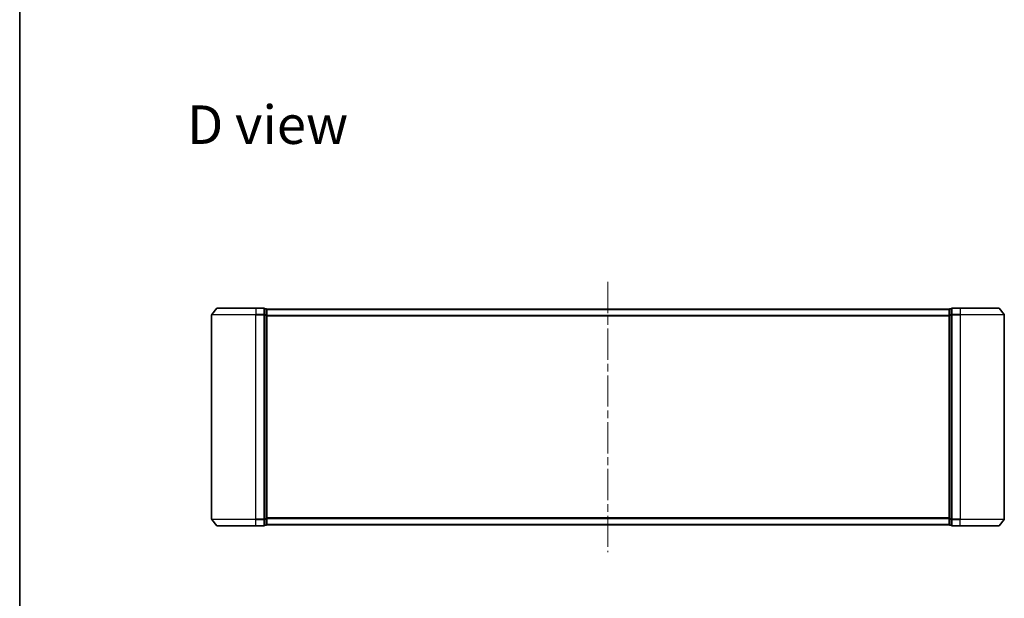
# Model space of a CAD drawing. Units: millimetres. Extents: x 36 to 7330, y 20 to 1425.
# Drawn here: x 1024 to 1471, y 647 to 910 of the extents above; entities that cross this region are included whole.
import ezdxf

# ---------------------------------------------------------------- set-up
doc = ezdxf.new("R2010")
doc.units = ezdxf.units.MM
doc.header["$LTSCALE"] = 2.5
doc.linetypes.add('CHAIN', pattern=[0.3543, 0.2362, -0.0295, 0.0591, -0.0295])
for name, color, linetype, lineweight in [('Border (ISO)', 7, 'Continuous', 35), ('Centerline (ISO)', 131, 'Continuous', 18), ('Symbol (ISO)', 7, 'Continuous', 18), ('Visible (ISO)', 7, 'Continuous', 35), ('Visible Narrow (ISO)', 7, 'Continuous', 25)]:
    doc.layers.add(name, color=color, linetype=linetype, lineweight=lineweight)
doc.styles.add('Note Text (TK)', font='MS PGothic.ttf')

# ---------------------------------------------------------------- blocks, each defined once
blk = doc.blocks.new('Borders tk図枠')
at = {"layer": 'Border (ISO)'}
blk.add_line((14.5, 289), (14.5, 8), dxfattribs=at)

msp = doc.modelspace()

# ---------------------------------------------------------------- linework, layer by layer
at = {"layer": 'Centerline (ISO)', "linetype": 'CHAIN', "ltscale": 23.990969}
msp.add_line((1290.9371, 790.8467), (1290.9371, 668.0626), dxfattribs=at)
at = {"layer": 'Visible (ISO)'}
for p, q in [((1113.3471, 778.8467), (1111.0066, 776.0381)), ((1113.5776, 778.9547), (1130.9371, 778.9547)), ((1134.6371, 778.9547), (1130.9371, 778.9547)), ((1135.6371, 778.6547), (1134.9371, 778.6547)), ((1134.9371, 775.846), (1134.9371, 778.6547)), ((1135.9371, 778.3547), (1135.9371, 778.4547)), ((1445.9371, 778.4547), (1135.9371, 778.4547)), ((1135.9371, 775.665), (1135.9371, 778.3547)), ((1445.9371, 778.4547), (1445.9371, 778.3547)), ((1445.9371, 778.3547), (1445.9371, 775.665)), ((1446.9371, 778.6547), (1446.2371, 778.6547)), ((1446.9371, 778.6547), (1446.9371, 775.846)), ((1450.9371, 778.9547), (1447.2371, 778.9547)), ((1450.9371, 778.9547), (1468.2965, 778.9547)), ((1468.527, 778.8467), (1470.8675, 776.0381)), ((1110.9371, 775.846), (1110.9371, 683.0633)), ((1134.9371, 683.0633), (1134.9371, 775.846)), ((1135.9371, 683.2443), (1135.9371, 775.665)), ((1445.9371, 775.665), (1445.9371, 683.2443)), ((1446.9371, 775.846), (1446.9371, 683.0633)), ((1470.9371, 683.0633), (1470.9371, 775.846)), ((1113.3471, 680.0626), (1111.0066, 682.8712)), ((1130.9371, 679.9547), (1113.5776, 679.9547)), ((1130.9371, 679.9547), (1134.6371, 679.9547)), ((1134.9371, 680.2547), (1134.9371, 683.0633)), ((1134.9371, 680.2547), (1135.6371, 680.2547)), ((1135.9371, 680.5547), (1135.9371, 683.2443)), ((1135.9371, 680.4547), (1135.9371, 680.5547)), ((1135.9371, 680.4547), (1445.9371, 680.4547)), ((1445.9371, 683.2443), (1445.9371, 680.5547)), ((1445.9371, 680.5547), (1445.9371, 680.4547)), ((1446.2371, 680.2547), (1446.9371, 680.2547)), ((1446.9371, 683.0633), (1446.9371, 680.2547)), ((1447.2371, 679.9547), (1450.9371, 679.9547)), ((1468.2965, 679.9547), (1450.9371, 679.9547)), ((1468.527, 680.0626), (1470.8675, 682.8712))]:
    msp.add_line(p, q, dxfattribs=at)
for centre, start, end in [((1113.5776, 778.6547), 90, 140.194429), ((1134.6371, 778.6547), 0, 90), ((1135.6371, 778.3547), 0, 90), ((1446.2371, 778.3547), 90, 180), ((1447.2371, 778.6547), 90, 180), ((1468.2965, 778.6547), 39.805571, 90), ((1111.2371, 775.846), 140.194429, 180), ((1470.6371, 775.846), 0, 39.805571), ((1111.2371, 683.0633), 180, 219.805571), ((1113.5776, 680.2547), 219.805571, 270), ((1134.6371, 680.2547), 270, 0), ((1135.6371, 680.5547), 270, 0), ((1446.2371, 680.5547), 180, 270), ((1447.2371, 680.2547), 180, 270), ((1468.2965, 680.2547), 270, 320.194429), ((1470.6371, 683.0633), 320.194429, 0)]:
    msp.add_arc(centre, 0.3, start, end, dxfattribs=at)
at = {"layer": 'Visible Narrow (ISO)'}
for p, q in [((1130.9371, 778.8467), (1113.3471, 778.8467)), ((1130.9371, 778.8467), (1130.9371, 778.9547)), ((1130.9371, 778.8467), (1134.6371, 778.8467)), ((1130.9371, 778.8467), (1130.9371, 776.0381)), ((1134.6371, 778.8467), (1134.6371, 778.9547)), ((1134.6371, 778.8467), (1134.6371, 776.0381)), ((1134.9371, 778.5467), (1135.6371, 778.5467)), ((1135.6371, 778.5467), (1135.6371, 778.6547)), ((1135.6371, 778.5467), (1135.6371, 775.8571)), ((1135.9371, 778.3467), (1445.9371, 778.3467)), ((1446.2371, 778.6547), (1446.2371, 778.5467)), ((1446.2371, 775.8571), (1446.2371, 778.5467)), ((1446.2371, 778.5467), (1446.9371, 778.5467)), ((1447.2371, 778.9547), (1447.2371, 778.8467)), ((1447.2371, 778.8467), (1450.9371, 778.8467)), ((1447.2371, 776.0381), (1447.2371, 778.8467)), ((1450.9371, 778.8467), (1450.9371, 778.9547)), ((1468.527, 778.8467), (1450.9371, 778.8467)), ((1450.9371, 778.8467), (1450.9371, 776.0381)), ((1130.9371, 775.846), (1110.9371, 775.846)), ((1111.0066, 776.0381), (1130.9371, 776.0381)), ((1134.6371, 776.0381), (1130.9371, 776.0381)), ((1130.9371, 776.0381), (1130.9371, 775.846)), ((1130.9371, 775.846), (1134.6371, 775.846)), ((1130.9371, 683.0633), (1130.9371, 775.846)), ((1134.6371, 775.846), (1134.6371, 776.0381)), ((1134.6371, 775.846), (1134.9371, 775.846)), ((1134.6371, 775.846), (1134.6371, 683.0633)), ((1135.6371, 775.8571), (1134.9371, 775.8571)), ((1134.9371, 775.665), (1135.6371, 775.665)), ((1135.6371, 775.665), (1135.6371, 775.8571)), ((1135.6371, 775.665), (1135.9371, 775.665)), ((1135.6371, 775.665), (1135.6371, 683.2443)), ((1445.9371, 775.5381), (1135.9371, 775.5381)), ((1135.9371, 775.346), (1445.9371, 775.346)), ((1445.9371, 775.665), (1446.2371, 775.665)), ((1446.2371, 775.8571), (1446.2371, 775.665)), ((1446.9371, 775.8571), (1446.2371, 775.8571)), ((1446.2371, 683.2443), (1446.2371, 775.665)), ((1446.2371, 775.665), (1446.9371, 775.665)), ((1446.9371, 775.846), (1447.2371, 775.846)), ((1450.9371, 776.0381), (1447.2371, 776.0381)), ((1447.2371, 776.0381), (1447.2371, 775.846)), ((1447.2371, 775.846), (1450.9371, 775.846)), ((1447.2371, 683.0633), (1447.2371, 775.846)), ((1450.9371, 776.0381), (1450.9371, 775.846)), ((1450.9371, 776.0381), (1470.8675, 776.0381)), ((1470.9371, 775.846), (1450.9371, 775.846)), ((1450.9371, 775.846), (1450.9371, 683.0633)), ((1110.9371, 683.0633), (1130.9371, 683.0633)), ((1130.9371, 682.8712), (1111.0066, 682.8712)), ((1113.3471, 680.0626), (1130.9371, 680.0626)), ((1134.6371, 683.0633), (1130.9371, 683.0633)), ((1130.9371, 682.8712), (1130.9371, 683.0633)), ((1130.9371, 682.8712), (1134.6371, 682.8712)), ((1130.9371, 680.0626), (1130.9371, 682.8712)), ((1134.6371, 680.0626), (1130.9371, 680.0626)), ((1130.9371, 680.0626), (1130.9371, 679.9547)), ((1134.9371, 683.0633), (1134.6371, 683.0633)), ((1134.6371, 682.8712), (1134.6371, 683.0633)), ((1134.6371, 682.8712), (1134.6371, 680.0626)), ((1134.6371, 679.9547), (1134.6371, 680.0626)), ((1135.6371, 683.2443), (1134.9371, 683.2443)), ((1134.9371, 683.0522), (1135.6371, 683.0522)), ((1135.6371, 680.3626), (1134.9371, 680.3626)), ((1135.9371, 683.2443), (1135.6371, 683.2443)), ((1135.6371, 683.0522), (1135.6371, 683.2443)), ((1135.6371, 683.0522), (1135.6371, 680.3626)), ((1135.6371, 680.2547), (1135.6371, 680.3626)), ((1445.9371, 683.5633), (1135.9371, 683.5633)), ((1135.9371, 683.3712), (1445.9371, 683.3712)), ((1445.9371, 680.5626), (1135.9371, 680.5626)), ((1446.2371, 683.2443), (1445.9371, 683.2443)), ((1446.2371, 683.2443), (1446.2371, 683.0522)), ((1446.9371, 683.2443), (1446.2371, 683.2443)), ((1446.2371, 680.3626), (1446.2371, 683.0522)), ((1446.2371, 683.0522), (1446.9371, 683.0522)), ((1446.2371, 680.3626), (1446.2371, 680.2547)), ((1446.9371, 680.3626), (1446.2371, 680.3626)), ((1447.2371, 683.0633), (1446.9371, 683.0633)), ((1450.9371, 683.0633), (1447.2371, 683.0633)), ((1447.2371, 683.0633), (1447.2371, 682.8712)), ((1447.2371, 682.8712), (1450.9371, 682.8712)), ((1447.2371, 680.0626), (1447.2371, 682.8712)), ((1450.9371, 680.0626), (1447.2371, 680.0626)), ((1447.2371, 680.0626), (1447.2371, 679.9547)), ((1450.9371, 682.8712), (1450.9371, 683.0633)), ((1450.9371, 683.0633), (1470.9371, 683.0633)), ((1470.8675, 682.8712), (1450.9371, 682.8712)), ((1450.9371, 680.0626), (1450.9371, 682.8712)), ((1450.9371, 680.0626), (1450.9371, 679.9547)), ((1450.9371, 680.0626), (1468.527, 680.0626))]:
    msp.add_line(p, q, dxfattribs=at)
for centre, major_axis, start_param, end_param in [((1134.6371, 778.6547), (0.3, 0), 0, 1.57079633), ((1135.6371, 778.3547), (0.3, 0), 0, 1.57079633), ((1446.2371, 778.3547), (-0.3, 0), 4.71238898, 6.28318531), ((1447.2371, 778.6547), (-0.3, 0), 4.71238898, 6.28318531), ((1134.6371, 775.846), (0.3, 0), 0, 1.57079633), ((1135.6371, 775.665), (0.3, 0), 0, 1.57079633), ((1446.2371, 775.665), (-0.3, 0), 4.71238898, 6.28318531), ((1447.2371, 775.846), (-0.3, 0), 4.71238898, 6.28318531), ((1134.6371, 683.0633), (0.3, 0), 4.71238898, 6.28318531), ((1134.6371, 680.2547), (0.3, 0), 4.71238898, 6.28318531), ((1135.6371, 683.2443), (0.3, 0), 4.71238898, 6.28318531), ((1135.6371, 680.5547), (0.3, 0), 4.71238898, 6.28318531), ((1446.2371, 683.2443), (-0.3, 0), 0, 1.57079633), ((1446.2371, 680.5547), (-0.3, 0), 0, 1.57079633), ((1447.2371, 683.0633), (-0.3, 0), 0, 1.57079633), ((1447.2371, 680.2547), (-0.3, 0), 0, 1.57079633)]:
    msp.add_ellipse(centre, major_axis=major_axis, ratio=0.6401844, start_param=start_param, end_param=end_param, dxfattribs=at)

# ---------------------------------------------------------------- block references
at = {"xscale": 5, "yscale": 5, "zscale": 5}
msp.add_blockref('Borders tk図枠', (951.25, -20), dxfattribs=at)

# ---------------------------------------------------------------- texts
at = {"layer": 'Symbol (ISO)', "color": 7, "insert": (1099.7747, 862.2557), "char_height": 17.5, "attachment_point": 4, "line_spacing_factor": 1.5, "style": 'Note Text (TK)'}
msp.add_mtext('\\fMS PGothic|b0|i0;{\\H17.5000;D view}', dxfattribs=at)

doc.saveas('drawing.dxf')
